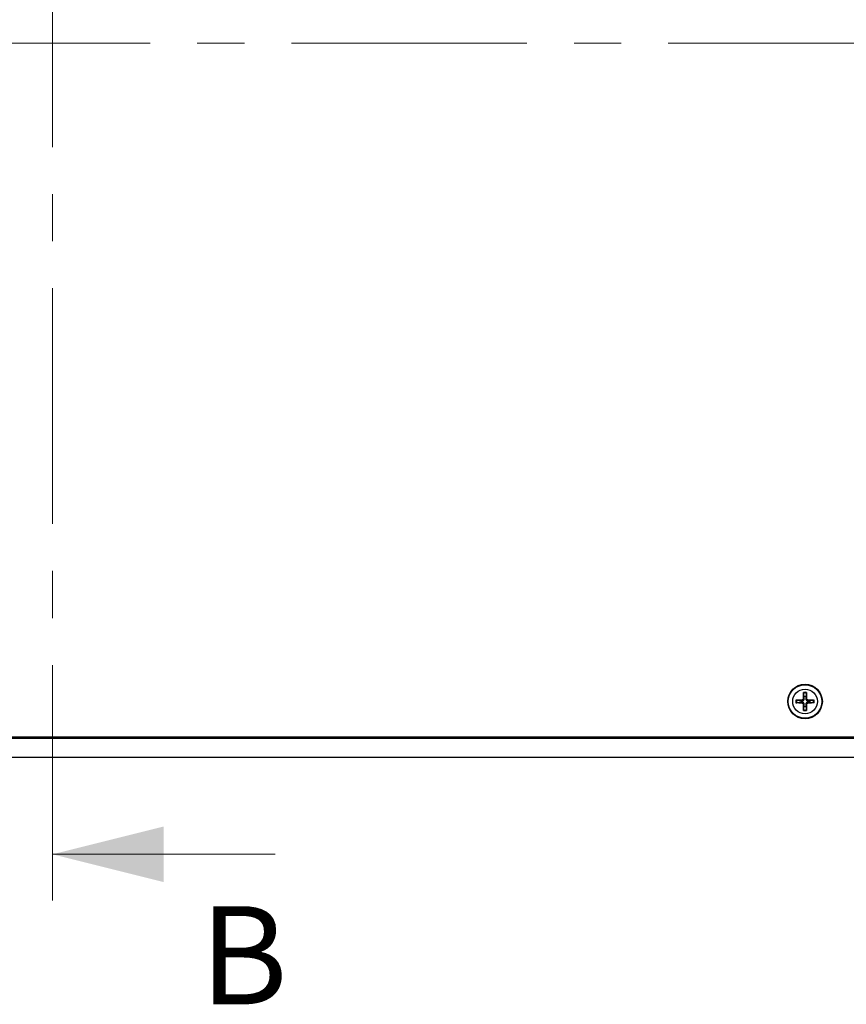
# Model space of a CAD drawing. Units: millimetres. Extents: x 5 to 292, y 5 to 205.
# Drawn here: x 94 to 116, y 105 to 131 of the extents above; entities that cross this region are included whole.
import ezdxf

# ---------------------------------------------------------------- set-up
doc = ezdxf.new("R2010")
doc.units = ezdxf.units.MM
doc.linetypes.add('CENTER', pattern=[10.16, 6.35, -1.27, 1.27, -1.27])
doc.styles.add('SLDTEXTSTYLE0', font='TXT', dxfattribs={"width": 0.75})

msp = doc.modelspace()

# ---------------------------------------------------------------- linework, layer by layer
at = {"color": 7, "linetype": 'CENTER', "lineweight": 18}
for p, q in [((94.5623, 154.6903), (94.5623, 106.9503)), ((137.837, 130.8203), (48.9703, 130.8203))]:
    msp.add_line(p, q, dxfattribs=at)
at = {"color": 7, "linetype": 'Continuous', "lineweight": 25}
for p, q in [((114.6299, 113.1085), (114.719, 113.0934)), ((114.7779, 113.0911), (114.7777, 113.1133)), ((114.8106, 113.1462), (114.8328, 113.1461)), ((114.8306, 113.205), (114.8154, 113.2941)), ((114.8768, 113.205), (114.8745, 113.1461)), ((114.8745, 113.1461), (114.8967, 113.1462)), ((114.8919, 113.2941), (114.8768, 113.205)), ((114.9296, 113.1133), (114.9295, 113.0911)), ((114.9884, 113.0934), (115.0775, 113.1085)), ((114.719, 113.0472), (114.6299, 113.0321)), ((114.7779, 113.0494), (114.719, 113.0472)), ((114.7777, 113.0273), (114.7779, 113.0494)), ((114.8328, 112.9945), (114.8106, 112.9943)), ((114.8154, 112.8465), (114.8306, 112.9356)), ((114.8306, 112.9356), (114.8328, 112.9945)), ((114.8967, 112.9943), (114.8745, 112.9945)), ((114.8768, 112.9356), (114.8919, 112.8465)), ((114.9295, 113.0494), (114.9296, 113.0273)), ((115.0775, 113.0321), (114.9884, 113.0472)), ((129.1537, 112.112), (57.6537, 112.112)), ((128.9037, 112.0703), (57.9037, 112.0703)), ((57.9037, 111.5703), (128.9037, 111.5703))]:
    msp.add_line(p, q, dxfattribs=at)
at = {"color": 7, "linetype": 'Continuous', "lineweight": 18}
msp.add_line((100.5623, 108.9503), (94.5623, 108.9503), dxfattribs=at)
at = {"color": 7, "linetype": 'Continuous', "lineweight": 25}
for radius in [0.4667, 0.4523, 0.3329]:
    msp.add_circle((114.8537, 113.0703), radius, dxfattribs=at)
for radius, start, end in [(0.2471, 170.96047, 189.03953), (0.227, 170.30532, 189.69468), (0.2471, 80.96047, 99.03953), (0.227, 80.30532, 99.69468), (0.1367, 80.27831, 99.72169), (0.227, 350.30532, 9.69468), (0.2471, 350.96047, 9.03953), (0.1367, 170.27831, 189.72169), (0.227, 260.30532, 279.69468), (0.1367, 260.27831, 279.72169), (0.1367, 350.27831, 9.72169), (0.2471, 260.96047, 279.03953)]:
    msp.add_arc((114.8537, 113.0703), radius, start, end, dxfattribs=at)
for points, knots in [([(114.6096, 113.1091), (114.6233, 113.1096), (114.6506, 113.1105), (114.6924, 113.1116), (114.7348, 113.1126), (114.7634, 113.1131), (114.7777, 113.1133)], [0, 0, 0, 0, 0.2483374, 0.4973371, 0.7483357, 1, 1, 1, 1]), ([(114.6299, 113.1085), (114.6289, 113.1087), (114.6269, 113.1089), (114.6221, 113.1092), (114.6167, 113.1093), (114.6123, 113.1092), (114.6101, 113.1091), (114.6096, 113.1091)], [0, 0, 0, 0, 0.2339742, 0.4678971, 0.7039396, 0.944001, 1, 1, 1, 1]), ([(114.8106, 113.1462), (114.8102, 113.1425), (114.8094, 113.135), (114.8035, 113.1251), (114.7949, 113.1177), (114.7858, 113.1139), (114.7799, 113.1135), (114.7777, 113.1133)], [0, 0, 0, 0, 0.2184313, 0.43691678, 0.65430548, 0.87126951, 1, 1, 1, 1]), ([(114.7779, 113.0911), (114.7842, 113.0915), (114.795, 113.0921), (114.809, 113.0989), (114.8191, 113.1074), (114.8272, 113.1185), (114.8323, 113.1317), (114.8327, 113.1414), (114.8328, 113.1461)], [0, 0, 0, 0, 0.2281775, 0.3865268, 0.5183186, 0.6501555, 0.831499, 1, 1, 1, 1]), ([(114.8106, 113.1462), (114.8109, 113.1604), (114.8114, 113.1887), (114.8123, 113.2309), (114.8135, 113.2729), (114.8144, 113.3005), (114.8149, 113.3143)], [0, 0, 0, 0, 0.2483388, 0.4973397, 0.7483276, 1, 1, 1, 1]), ([(114.8149, 113.3143), (114.8148, 113.3124), (114.8147, 113.3086), (114.8148, 113.3028), (114.815, 113.2978), (114.8153, 113.2952), (114.8154, 113.2942), (114.8154, 113.2941)], [0, 0, 0, 0, 0.243673, 0.4874097, 0.7286045, 0.9655416, 1, 1, 1, 1]), ([(114.8328, 113.1461), (114.8325, 113.1559), (114.8319, 113.1707), (114.8312, 113.1903), (114.8308, 113.2001), (114.8306, 113.205)], [0, 0, 0, 0, 0.5000023, 0.7500012, 1, 1, 1, 1]), ([(114.8745, 113.1461), (114.8749, 113.1397), (114.8755, 113.129), (114.8823, 113.115), (114.8907, 113.1049), (114.9019, 113.0968), (114.9151, 113.0916), (114.9248, 113.0913), (114.9295, 113.0911)], [0, 0, 0, 0, 0.2281749, 0.3865346, 0.5183172, 0.6501536, 0.8315008, 1, 1, 1, 1]), ([(114.8925, 113.3143), (114.8925, 113.3124), (114.8926, 113.3086), (114.8926, 113.3028), (114.8924, 113.2978), (114.8921, 113.2952), (114.8919, 113.2942), (114.8919, 113.2941)], [0, 0, 0, 0, 0.2436759, 0.4874145, 0.7286101, 0.9655415, 1, 1, 1, 1]), ([(114.8925, 113.3143), (114.893, 113.3007), (114.8939, 113.2734), (114.895, 113.2315), (114.896, 113.1892), (114.8965, 113.1606), (114.8967, 113.1462)], [0, 0, 0, 0, 0.2483446, 0.4973443, 0.7483357, 1, 1, 1, 1]), ([(114.9296, 113.1133), (114.9259, 113.1137), (114.9184, 113.1146), (114.9085, 113.1205), (114.9011, 113.129), (114.8973, 113.1382), (114.8969, 113.1441), (114.8967, 113.1462)], [0, 0, 0, 0, 0.2184297, 0.4369182, 0.6542851, 0.871297, 1, 1, 1, 1]), ([(114.9296, 113.1133), (114.9438, 113.1131), (114.9721, 113.1126), (115.0142, 113.1116), (115.0563, 113.1105), (115.0839, 113.1096), (115.0977, 113.1091)], [0, 0, 0, 0, 0.2483315, 0.4973396, 0.7483206, 1, 1, 1, 1]), ([(115.0977, 113.1091), (115.0958, 113.1092), (115.092, 113.1093), (115.0862, 113.1092), (115.0812, 113.109), (115.0786, 113.1087), (115.0776, 113.1085), (115.0775, 113.1085)], [0, 0, 0, 0, 0.2436702, 0.4873525, 0.7285879, 0.965518, 1, 1, 1, 1]), ([(114.6096, 113.0315), (114.6116, 113.0314), (114.6154, 113.0313), (114.6212, 113.0314), (114.6261, 113.0316), (114.6288, 113.0319), (114.6298, 113.032), (114.6299, 113.0321)], [0, 0, 0, 0, 0.2436818, 0.4873757, 0.7286226, 0.9655607, 1, 1, 1, 1]), ([(114.7777, 113.0273), (114.7636, 113.0275), (114.7353, 113.028), (114.6931, 113.029), (114.6511, 113.0301), (114.6235, 113.031), (114.6096, 113.0315)], [0, 0, 0, 0, 0.2483458, 0.4973395, 0.7483346, 1, 1, 1, 1]), ([(114.719, 113.0934), (114.7239, 113.0932), (114.7337, 113.0928), (114.7484, 113.0922), (114.7631, 113.0917), (114.773, 113.0913), (114.7779, 113.0911)], [0, 0, 0, 0, 0.24998174, 0.49998133, 0.7499722, 1, 1, 1, 1]), ([(114.7777, 113.0273), (114.7815, 113.0268), (114.7889, 113.026), (114.7988, 113.0201), (114.8063, 113.0116), (114.81, 113.0024), (114.8105, 112.9965), (114.8106, 112.9943)], [0, 0, 0, 0, 0.2184359, 0.4368885, 0.6542933, 0.8712934, 1, 1, 1, 1]), ([(114.8328, 112.9945), (114.8325, 113.0008), (114.8318, 113.0116), (114.8251, 113.0256), (114.8166, 113.0357), (114.8054, 113.0438), (114.7922, 113.0489), (114.7826, 113.0493), (114.7779, 113.0494)], [0, 0, 0, 0, 0.2281893, 0.3865372, 0.5183193, 0.6501551, 0.8315016, 1, 1, 1, 1]), ([(114.8149, 112.8263), (114.8144, 112.8399), (114.8135, 112.8672), (114.8124, 112.909), (114.8114, 112.9514), (114.8109, 112.98), (114.8106, 112.9943)], [0, 0, 0, 0, 0.2483442, 0.497344, 0.7483357, 1, 1, 1, 1]), ([(114.8149, 112.8263), (114.8148, 112.8282), (114.8147, 112.832), (114.8148, 112.8378), (114.815, 112.8428), (114.8153, 112.8454), (114.8154, 112.8464), (114.8154, 112.8465)], [0, 0, 0, 0, 0.243673, 0.4874097, 0.7286045, 0.9655416, 1, 1, 1, 1]), ([(114.9295, 113.0494), (114.9231, 113.0491), (114.9124, 113.0485), (114.8984, 113.0417), (114.8882, 113.0332), (114.8802, 113.0221), (114.875, 113.0088), (114.8747, 112.9992), (114.8745, 112.9945)], [0, 0, 0, 0, 0.22817323, 0.3865195, 0.51830887, 0.65014328, 0.83149242, 1, 1, 1, 1]), ([(114.8745, 112.9945), (114.8749, 112.9847), (114.8754, 112.9699), (114.8762, 112.9503), (114.8766, 112.9405), (114.8768, 112.9356)], [0, 0, 0, 0, 0.4999934, 0.749998, 1, 1, 1, 1]), ([(114.8925, 112.8263), (114.8925, 112.8282), (114.8926, 112.832), (114.8926, 112.8378), (114.8924, 112.8428), (114.8921, 112.8454), (114.8919, 112.8464), (114.8919, 112.8465)], [0, 0, 0, 0, 0.2436759, 0.4874145, 0.7286101, 0.9655415, 1, 1, 1, 1]), ([(114.8967, 112.9943), (114.8965, 112.9802), (114.896, 112.9519), (114.895, 112.9097), (114.8939, 112.8677), (114.893, 112.8401), (114.8925, 112.8263)], [0, 0, 0, 0, 0.2483385, 0.4973394, 0.7483276, 1, 1, 1, 1]), ([(114.8967, 112.9943), (114.8971, 112.9981), (114.898, 113.0055), (114.9039, 113.0155), (114.9124, 113.0229), (114.9215, 113.0267), (114.9274, 113.0271), (114.9296, 113.0273)], [0, 0, 0, 0, 0.21843364, 0.43688863, 0.65427089, 0.87127333, 1, 1, 1, 1]), ([(114.9295, 113.0911), (114.9393, 113.0915), (114.954, 113.0921), (114.9737, 113.0928), (114.9835, 113.0932), (114.9884, 113.0934)], [0, 0, 0, 0, 0.4999854, 0.7499851, 1, 1, 1, 1]), ([(114.9884, 113.0472), (114.9835, 113.0474), (114.9737, 113.0478), (114.9589, 113.0483), (114.9442, 113.0489), (114.9344, 113.0493), (114.9295, 113.0494)], [0, 0, 0, 0, 0.2500148, 0.5000144, 0.7500053, 1, 1, 1, 1]), ([(115.0977, 113.0315), (115.0841, 113.031), (115.0567, 113.0301), (115.0149, 113.029), (114.9725, 113.028), (114.944, 113.0275), (114.9296, 113.0273)], [0, 0, 0, 0, 0.2483514, 0.4973512, 0.7483357, 1, 1, 1, 1]), ([(115.0977, 113.0315), (115.0958, 113.0314), (115.092, 113.0313), (115.0862, 113.0314), (115.0812, 113.0316), (115.0786, 113.0319), (115.0776, 113.032), (115.0775, 113.0321)], [0, 0, 0, 0, 0.2436701, 0.4873523, 0.7285875, 0.9655142, 1, 1, 1, 1])]:
    msp.add_open_spline(points, degree=3, knots=knots, dxfattribs=at)
at = {"color": 7, "linetype": 'Continuous', "lineweight": 18}
msp.add_solid([(94.5623, 108.9503), (97.5623, 108.2003), (97.5623, 109.7003)], dxfattribs=at)

# ---------------------------------------------------------------- texts
at = {"color": 7, "linetype": 'Continuous', "insert": (98.5356, 107.5512), "char_height": 2.6458, "attachment_point": 1, "style": 'SLDTEXTSTYLE0'}
msp.add_mtext('B', dxfattribs=at)

doc.saveas('drawing.dxf')
